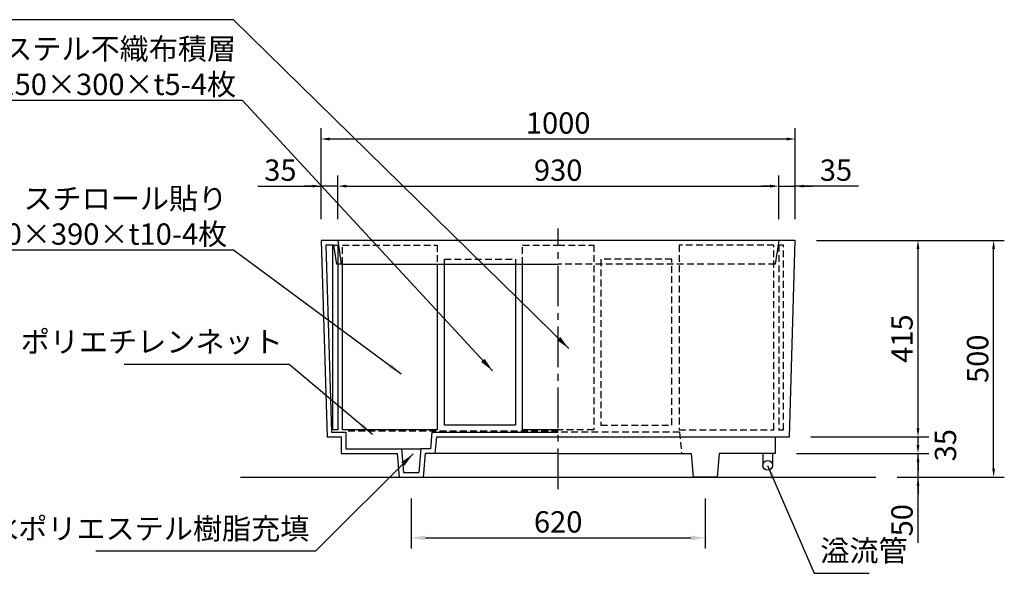
# Model space of a CAD drawing. Extents: x 0 to 6300, y 0 to 4455.
# Drawn here: x 1303 to 3380, y 1246 to 2415 of the extents above; entities that cross this region are included whole.
import ezdxf

# ---------------------------------------------------------------- set-up
doc = ezdxf.new("R2010")
doc.units = 0
doc.header["$LTSCALE"] = 4.5
doc.linetypes.add('CENTER2', pattern=[28.575000000000003, 19.05, -3.175, 3.175, -3.175])
doc.linetypes.add('HIDDEN2', pattern=[4.762499999999999, 3.175, -1.5875])
doc.layers.get('0').update_dxf_attribs({"linetype": 'CONTINUOUS'})
doc.layers.get('DEFPOINTS').update_dxf_attribs({"linetype": 'CONTINUOUS'})
for name, color, linetype in [('P001', 131, 'CONTINUOUS'), ('P002', 181, 'CONTINUOUS'), ('P_1CENTER', 2, 'CONTINUOUS'), ('P_2DIM', 6, 'CONTINUOUS'), ('P_3TEXT', 60, 'CONTINUOUS'), ('P_5DRAWFRAME', 104, 'CONTINUOUS'), ('P_7THICK', 7, 'CONTINUOUS')]:
    doc.layers.add(name, color=color, linetype=linetype)
doc.styles.add('BIGFONT', font='simplex.shx', dxfattribs={"bigfont": 'bigfont.shx'})
doc.dimstyles.new('DIMBIGFONT$0', dxfattribs={"dimtxt": 3, "dimasz": 1.2, "dimexe": 1.5, "dimexo": 3, "dimgap": 0.75, "dimtad": 1, "dimdec": 1, "dimdsep": 46, "dimtxsty": 'BIGFONT', "dimblk1": 'DOT', "dimblk2": 'DOT', "dimsah": 1, "dimcen": 0, "dimclrt": 230, "dimadec": 0, "dimazin": 0, "dimtfac": 0.6, "dimtdec": 1, "dimtofl": 0, "dimtmove": 2, "dimatfit": 3, "dimldrblk": 'DOT', "dimfxl": 1, "dimtvp": 1, "dimtolj": 1, "dimarcsym": 0})
doc.dimstyles.new('DIMBIGFONT$7', dxfattribs={"dimtxt": 3, "dimasz": 2, "dimexe": 1.5, "dimexo": 3, "dimgap": 0.75, "dimtad": 1, "dimdec": 1, "dimdsep": 46, "dimtxsty": 'BIGFONT', "dimsah": 1, "dimcen": 0, "dimclrt": 230, "dimadec": 0, "dimazin": 0, "dimtfac": 0.6, "dimtdec": 1, "dimtofl": 0, "dimtmove": 0, "dimatfit": 3, "dimfxl": 1, "dimtvp": 1, "dimtolj": 1, "dimarcsym": 0})

# ---------------------------------------------------------------- blocks, each defined once
blk = doc.blocks.new('*D1')
at = {"layer": 'DEFPOINTS', "color": 0}
for p in [(2128.967342755112, 1449.036482232043), (2748.967342753122, 1449.036482232043), (2748.967342753122, 1320.874537914935)]:
    blk.add_point(p, dxfattribs=at)
at = {"layer": 'P_2DIM', "color": 0, "lineweight": -2}
for p, q in [((2128.967342755112, 1404.036482232043), (2128.967342755112, 1298.374537914935)), ((2748.967342753122, 1404.036482232043), (2748.967342753122, 1298.374537914935)), ((2158.967342755112, 1320.874537914935), (2718.967342753122, 1320.874537914935))]:
    blk.add_line(p, q, dxfattribs=at)
at = {"layer": 'P_2DIM', "color": 0}
for points in [[(2158.967342755112, 1325.874537914935), (2158.967342755112, 1315.874537914935), (2128.967342755112, 1320.874537914935)], [(2718.967342753122, 1325.874537914935), (2718.967342753122, 1315.874537914935), (2748.967342753122, 1320.874537914935)]]:
    blk.add_solid(points, dxfattribs=at)
at = {"layer": 'P_2DIM', "color": 230, "insert": (2438.967342754117, 1354.624537914935), "char_height": 45, "attachment_point": 5, "style": 'BIGFONT'}
blk.add_mtext('\\A1;620', dxfattribs=at)
blk = doc.blocks.new('_DOT')
at = {"color": 0, "linetype": 'ByBlock'}
blk.add_line((-0.5, 0), (-1, 0), dxfattribs=at)
at = {"color": 0, "linetype": 'ByBlock', "const_width": 0.5}
blk.add_lwpolyline([(-0.25, 0, 1), (0.25, 0, 1)], format="xyb", close=True, dxfattribs=at)
blk = doc.blocks.new('*D5')
at = {"layer": 'DEFPOINTS', "color": 0}
for p in [(2938.967342755721, 2162.997990814831), (1938.967342755721, 1949.036482232043), (2938.967342755721, 1949.036482232043)]:
    blk.add_point(p, dxfattribs=at)
at = {"layer": 'P_2DIM', "color": 0, "lineweight": -2}
for p, q in [((1938.967342755721, 1994.036482232043), (1938.967342755721, 2185.497990814831)), ((2938.967342755721, 1994.036482232043), (2938.967342755721, 2185.497990814831)), ((1956.967342755721, 2162.997990814831), (2920.967342755721, 2162.997990814831))]:
    blk.add_line(p, q, dxfattribs=at)
at = {"layer": 'P_2DIM', "color": 0}
for points in [[(1956.967342755721, 2165.997990814831), (1956.967342755721, 2159.997990814831), (1938.967342755721, 2162.997990814831)], [(2920.967342755721, 2165.997990814831), (2920.967342755721, 2159.997990814831), (2938.967342755721, 2162.997990814831)]]:
    blk.add_solid(points, dxfattribs=at)
at = {"layer": 'P_2DIM', "color": 230, "insert": (2438.967342755721, 2196.747990814831), "char_height": 45, "attachment_point": 5, "style": 'BIGFONT'}
blk.add_mtext('\\A1;1000', dxfattribs=at)
blk = doc.blocks.new('*D6')
at = {"layer": 'DEFPOINTS', "color": 0}
for p in [(2903.967342752512, 2063.461956609715), (1973.967342755721, 1949.036482232043), (2903.967342752512, 1949.036482232043)]:
    blk.add_point(p, dxfattribs=at)
at = {"layer": 'P_2DIM', "color": 0, "lineweight": -2}
for p, q in [((1973.967342755721, 1994.036482232043), (1973.967342755721, 2085.961956609715)), ((2903.967342752512, 1994.036482232043), (2903.967342752512, 2085.961956609715)), ((1991.967342755721, 2063.461956609715), (2885.967342752512, 2063.461956609715))]:
    blk.add_line(p, q, dxfattribs=at)
at = {"layer": 'P_2DIM', "color": 0}
for points in [[(1991.967342755721, 2066.461956609715), (1991.967342755721, 2060.461956609715), (1973.967342755721, 2063.461956609715)], [(2885.967342752512, 2066.461956609715), (2885.967342752512, 2060.461956609715), (2903.967342752512, 2063.461956609715)]]:
    blk.add_solid(points, dxfattribs=at)
at = {"layer": 'P_2DIM', "color": 230, "insert": (2438.967342754117, 2097.211956609715), "char_height": 45, "attachment_point": 5, "style": 'BIGFONT'}
blk.add_mtext('\\A1;930', dxfattribs=at)
blk = doc.blocks.new('*D7')
at = {"layer": 'DEFPOINTS', "color": 0}
for p in [(2938.967342755721, 2063.461956609715), (2903.967342752512, 1949.036482232043), (2938.967342755721, 1949.036482232043)]:
    blk.add_point(p, dxfattribs=at)
at = {"layer": 'P_2DIM', "color": 0, "lineweight": -2}
for p, q in [((2903.967342752512, 1994.036482232043), (2903.967342752512, 2085.961956609715)), ((2938.967342755721, 1994.036482232043), (2938.967342755721, 2085.961956609715)), ((2885.967342752512, 2063.461956609715), (2867.967342752512, 2063.461956609715)), ((2903.967342752512, 2063.461956609715), (2938.967342755721, 2063.461956609715)), ((3072.444340734467, 2063.461956609715), (2938.967342755721, 2063.461956609715)), ((2956.967342755721, 2063.461956609715), (2974.967342755721, 2063.461956609715))]:
    blk.add_line(p, q, dxfattribs=at)
at = {"layer": 'P_2DIM', "color": 0}
for points in [[(2885.967342752512, 2066.461956609715), (2885.967342752512, 2060.461956609715), (2903.967342752512, 2063.461956609715)], [(2956.967342755721, 2066.461956609715), (2956.967342755721, 2060.461956609715), (2938.967342755721, 2063.461956609715)]]:
    blk.add_solid(points, dxfattribs=at)
at = {"layer": 'P_2DIM', "color": 230, "insert": (3024.765769305895, 2097.211956609715), "char_height": 45, "attachment_point": 5, "style": 'BIGFONT'}
blk.add_mtext('\\A1;35', dxfattribs=at)
blk = doc.blocks.new('*D8')
at = {"layer": 'DEFPOINTS', "color": 0}
for p in [(1938.967342755897, 2063.461956610607), (1938.967342755693, 1949.036482232934), (1973.967342758901, 1949.036482232872)]:
    blk.add_point(p, dxfattribs=at)
at = {"layer": 'P_2DIM', "color": 0, "lineweight": -2}
for p, q in [((1938.967342755773, 1994.036482232934), (1938.967342755937, 2085.961956610607)), ((1973.967342758982, 1994.036482232872), (1973.967342759145, 2085.961956610544)), ((1805.490344777151, 2063.461956610844), (1938.967342755897, 2063.461956610607)), ((1920.967342755897, 2063.461956610639), (1902.967342755897, 2063.461956610671)), ((1973.967342759105, 2063.461956610544), (1938.967342755897, 2063.461956610607)), ((1991.967342759105, 2063.461956610512), (2009.967342759105, 2063.46195661048))]:
    blk.add_line(p, q, dxfattribs=at)
at = {"layer": 'P_2DIM', "color": 0}
for points in [[(1920.967342755902, 2066.461956610639), (1920.967342755891, 2060.461956610639), (1938.967342755897, 2063.461956610607)], [(1991.967342759111, 2066.461956610512), (1991.9673427591, 2060.461956610512), (1973.967342759105, 2063.461956610544)]]:
    blk.add_solid(points, dxfattribs=at)
at = {"layer": 'P_2DIM', "color": 230, "insert": (1853.168916205783, 2097.211956610759), "char_height": 45, "attachment_point": 5, "style": 'BIGFONT'}
blk.add_mtext('\\A1;35', dxfattribs=at)
blk = doc.blocks.new('*D9')
at = {"layer": 'DEFPOINTS', "color": 0}
for p in [(2896.467342752512, 1499.036482232043), (3197.799044012498, 1499.036482232043), (3108.967342752126, 1449.036482232043)]:
    blk.add_point(p, dxfattribs=at)
at = {"layer": 'P_2DIM', "color": 0, "lineweight": -2}
for p, q in [((3197.799044012498, 1517.036482232043), (3197.799044012498, 1535.036482232043)), ((2941.467342752512, 1499.036482232043), (3220.299044012498, 1499.036482232043)), ((3197.799044012498, 1449.036482232043), (3197.799044012498, 1499.036482232043)), ((3153.967342752126, 1449.036482232043), (3220.299044012498, 1449.036482232042)), ((3197.799044012498, 1310.483704152687), (3197.799044012498, 1449.036482232043)), ((3197.799044012498, 1431.036482232043), (3197.799044012498, 1413.036482232043))]:
    blk.add_line(p, q, dxfattribs=at)
at = {"layer": 'P_2DIM', "color": 0}
for points in [[(3194.799044012498, 1517.036482232043), (3200.799044012498, 1517.036482232043), (3197.799044012498, 1499.036482232043)], [(3194.799044012498, 1431.036482232043), (3200.799044012498, 1431.036482232043), (3197.799044012498, 1449.036482232043)]]:
    blk.add_solid(points, dxfattribs=at)
at = {"layer": 'P_2DIM', "color": 230, "insert": (3164.049044012498, 1358.162275581259), "char_height": 45, "attachment_point": 5, "rotation": 90, "style": 'BIGFONT'}
blk.add_mtext('\\A1;50', dxfattribs=at)
blk = doc.blocks.new('*D10')
at = {"layer": 'DEFPOINTS', "color": 0}
for p in [(2926.467342755721, 1534.036482232043), (3197.799044012498, 1534.036482232043), (2896.467342752512, 1499.036482232043)]:
    blk.add_point(p, dxfattribs=at)
at = {"layer": 'P_2DIM', "color": 0, "lineweight": -2}
for p, q in [((3197.799044012498, 1552.036482232043), (3197.799044012498, 1570.036482232043)), ((2971.467342755721, 1534.036482232043), (3220.299044012498, 1534.036482232043)), ((2941.467342752512, 1499.036482232043), (3220.299044012498, 1499.036482232043)), ((3197.799044012498, 1481.036482232043), (3197.799044012498, 1463.036482232043))]:
    blk.add_line(p, q, dxfattribs=at)
at = {"layer": 'P_2DIM', "color": 0}
for points in [[(3194.799044012498, 1552.036482232043), (3200.799044012498, 1552.036482232043), (3197.799044012498, 1534.036482232043)], [(3194.799044012498, 1481.036482232043), (3200.799044012498, 1481.036482232043), (3197.799044012498, 1499.036482232043)]]:
    blk.add_solid(points, dxfattribs=at)
at = {"layer": 'P_2DIM', "color": 230, "insert": (3255.697475901709, 1516.567120175187), "char_height": 45, "attachment_point": 5, "rotation": 90, "style": 'BIGFONT'}
blk.add_mtext('\\A1;35', dxfattribs=at)
blk = doc.blocks.new('*D11')
at = {"layer": 'DEFPOINTS', "color": 0}
for p in [(2938.967342755721, 1949.036482232043), (3197.799044012498, 1949.036482232043), (2926.467342755721, 1534.036482232043)]:
    blk.add_point(p, dxfattribs=at)
at = {"layer": 'P_2DIM', "color": 0, "lineweight": -2}
for p, q in [((2983.967342755721, 1949.036482232043), (3220.299044012498, 1949.036482232043)), ((3197.799044012498, 1552.036482232043), (3197.799044012498, 1931.036482232043)), ((2971.467342755721, 1534.036482232043), (3220.299044012498, 1534.036482232043))]:
    blk.add_line(p, q, dxfattribs=at)
at = {"layer": 'P_2DIM', "color": 0}
for points in [[(3194.799044012498, 1931.036482232043), (3200.799044012498, 1931.036482232043), (3197.799044012498, 1949.036482232043)], [(3194.799044012498, 1552.036482232043), (3200.799044012498, 1552.036482232043), (3197.799044012498, 1534.036482232043)]]:
    blk.add_solid(points, dxfattribs=at)
at = {"layer": 'P_2DIM', "color": 230, "insert": (3164.049044012498, 1741.536482232043), "char_height": 45, "attachment_point": 5, "rotation": 90, "style": 'BIGFONT'}
blk.add_mtext('\\A1;415', dxfattribs=at)
blk = doc.blocks.new('*D16')
at = {"layer": 'DEFPOINTS', "color": 0}
for p in [(2938.967342755721, 1949.036482232043), (3357.261959919854, 1949.036482232043), (3108.967342752126, 1449.036482232043)]:
    blk.add_point(p, dxfattribs=at)
at = {"layer": 'P_2DIM', "color": 0, "lineweight": -2}
for p, q in [((2983.967342755721, 1949.036482232043), (3379.761959919854, 1949.036482232043)), ((3357.261959919854, 1467.036482232042), (3357.261959919854, 1931.036482232043)), ((3153.967342752126, 1449.036482232043), (3379.761959919854, 1449.036482232042))]:
    blk.add_line(p, q, dxfattribs=at)
at = {"layer": 'P_2DIM', "color": 0}
for points in [[(3354.261959919854, 1931.036482232043), (3360.261959919854, 1931.036482232043), (3357.261959919854, 1949.036482232043)], [(3354.261959919854, 1467.036482232042), (3360.261959919854, 1467.036482232042), (3357.261959919854, 1449.036482232042)]]:
    blk.add_solid(points, dxfattribs=at)
at = {"layer": 'P_2DIM', "color": 230, "insert": (3323.511959919854, 1699.036482232043), "char_height": 45, "attachment_point": 5, "rotation": 90, "style": 'BIGFONT'}
blk.add_mtext('\\A1;500', dxfattribs=at)

msp = doc.modelspace()

# ---------------------------------------------------------------- linework, layer by layer
at = {"layer": 'P001', "linetype": 'Continuous'}
for p, q in [((1938.967342755721, 1949.036482232043), (1951.467342755721, 1534.036482232043)), ((1973.967342755721, 1949.036482232043), (1938.967342755721, 1949.036482232043)), ((1949.273082763759, 1939.036482232043), (1961.170673125205, 1544.036482232043)), ((1965.355468547641, 1939.036482232043), (1949.273082763759, 1939.036482232043)), ((1965.355468547641, 1939.036482232043), (1971.355468547641, 1899.036482232043)), ((2938.967342755721, 1949.036482232043), (1973.967342755721, 1949.036482232043)), ((1973.967342755721, 1949.036482232043), (1981.467342755721, 1899.036482232043)), ((2903.967342752512, 1949.036482232043), (2896.467342752512, 1899.036482232043)), ((2926.467342755721, 1534.036482232043), (2938.967342755721, 1949.036482232043)), ((1981.467342755721, 1899.036482232043), (1971.355468547641, 1899.036482232043)), ((1981.467342755721, 1899.036482232043), (2438.96734275565, 1899.036482232043)), ((1961.170673125205, 1544.036482232043), (1991.467342755721, 1544.036482232043)), ((1991.467342755721, 1544.036482232043), (1991.467342755721, 1509.036482232043)), ((2172.866134238689, 1544.036482232043), (2169.804031015283, 1509.036482232043)), ((2172.866134238689, 1544.036482232043), (2438.967342755323, 1544.036482232043)), ((1951.467342755721, 1534.036482232043), (1981.467342755721, 1534.036482232043)), ((1981.467342755721, 1534.036482232043), (1981.467342755721, 1499.036482232043)), ((2182.029445978864, 1534.036482232043), (2178.967342755457, 1499.036482232043)), ((2182.029445978864, 1534.036482232043), (2438.967342755323, 1534.036482232043)), ((2438.967342755323, 1534.036482232043), (2926.467342755721, 1534.036482232043)), ((2896.467342752512, 1534.036482232043), (2896.467342752512, 1499.036482232043)), ((1981.467342755721, 1499.036482232043), (2099.592909578816, 1499.036482232043)), ((1991.467342755721, 1509.036482232043), (2108.75622131899, 1509.036482232043)), ((2099.592909578816, 1499.036482232043), (2103.967342755112, 1449.036482232043)), ((2108.75622131899, 1509.036482232043), (2113.130654495286, 1459.036482232043)), ((2108.75622131899, 1509.036482232043), (2149.178464191235, 1509.036482232043)), ((2149.178464191235, 1509.036482232043), (2144.804031014937, 1459.036482232043)), ((2169.804031015283, 1509.036482232043), (2149.178464191235, 1509.036482232043)), ((2158.341775931407, 1499.036482232043), (2153.967342755112, 1449.036482232043)), ((2178.967342755457, 1499.036482232043), (2158.341775931407, 1499.036482232043)), ((2438.967342755292, 1499.036482232043), (2178.967342755457, 1499.036482232043)), ((2438.967342755292, 1499.036482232043), (2719.592909576826, 1499.036482232043)), ((2719.592909576826, 1499.036482232043), (2723.967342753122, 1449.036482232043)), ((2778.341775929417, 1499.036482232043), (2773.967342753122, 1449.036482232043)), ((2896.467342752512, 1499.036482232043), (2778.341775929417, 1499.036482232043)), ((2870.714571628339, 1499.036482232043), (2870.714571628339, 1473.737328911335)), ((2890.714571628339, 1499.036482232043), (2890.714571628276, 1475.005545346185)), ((2113.130654495286, 1459.036482232043), (2144.804031014937, 1459.036482232043)), ((2103.967342755112, 1449.036482232043), (2153.967342755112, 1449.036482232043)), ((2773.967342753122, 1449.036482232043), (2723.967342753122, 1449.036482232043))]:
    msp.add_line(p, q, dxfattribs=at)
at = {"layer": 'P001', "linetype": 'HIDDEN2'}
for p, q in [((2896.467342752512, 1899.036482232043), (2438.96734275565, 1899.036482232043)), ((2438.967342755323, 1546.036482232043), (1991.467342755721, 1546.036482232043)), ((2695.015827451556, 1544.202508834809), (2438.967342755323, 1544.036482232043)), ((2695.015827451556, 1544.202508834809), (2698.967342752778, 1499.036482232043))]:
    msp.add_line(p, q, dxfattribs=at)
at = {"layer": 'P001', "linetype": 'Continuous'}
msp.add_circle((2880.711641959711, 1474.036482232043), 10.001545276591, dxfattribs=at)
at = {"layer": 'P002'}
msp.add_lwpolyline([(1973.967342754735, 1549.036482232043), (1963.967342754735, 1549.036482232043), (1963.967342754735, 1939.036482232043), (1973.967342754735, 1939.036482232043)], close=True, dxfattribs=at)
at = {"layer": 'P002', "linetype": 'HIDDEN2'}
for points in [[(1983.967342754735, 1899.036482232043), (1983.967342754735, 1939.036482232043), (2183.967342754735, 1939.036482232043), (2183.967342754735, 1899.036482232043)], [(2363.967342756234, 1899.036482232043), (2363.967342756234, 1939.036482232043), (2438.967342755698, 1939.036482232043)], [(2438.967342755698, 1939.036482232043), (2513.967342756234, 1939.036482232043), (2513.967342756234, 1549.036482232043), (2438.96734275535, 1549.036482232043)], [(2198.967342754735, 1899.036482232043), (2198.967342754735, 1909.036482232043), (2348.967342754735, 1909.036482232043), (2348.967342754735, 1899.036482232043)]]:
    msp.add_lwpolyline(points, dxfattribs=at)
for points in [[(2693.967342756234, 1549.036482232043), (2893.967342756234, 1549.036482232043), (2893.967342756234, 1939.036482232043), (2693.967342756234, 1939.036482232043)], [(2903.967342756234, 1549.036482232043), (2913.967342756234, 1549.036482232043), (2913.967342756234, 1939.036482232043), (2903.967342756234, 1939.036482232043)], [(2528.967342756234, 1559.036482232043), (2678.967342756234, 1559.036482232043), (2678.967342756234, 1909.036482232043), (2528.967342756234, 1909.036482232043)]]:
    msp.add_lwpolyline(points, close=True, dxfattribs=at)
at = {"layer": 'P002'}
for points in [[(2183.967342754735, 1899.036482232043), (2183.967342754735, 1549.036482232043), (1983.967342754735, 1549.036482232043), (1983.967342754735, 1899.036482232043)], [(2348.967342754735, 1899.036482232043), (2348.967342754735, 1559.036482232043), (2198.967342754735, 1559.036482232043), (2198.967342754735, 1899.036482232043)], [(2438.96734275535, 1549.036482232043), (2363.967342756234, 1549.036482232043), (2363.967342756234, 1899.036482232043)]]:
    msp.add_lwpolyline(points, dxfattribs=at)
at = {"layer": 'P_1CENTER', "linetype": 'CENTER2'}
msp.add_line((2438.967342755238, 1424.036482232043), (2438.967342755729, 1974.036482232043), dxfattribs=at)
at = {"layer": 'P_7THICK', "linetype": 'Continuous'}
msp.add_line((1768.967342756106, 1449.036482232043), (3108.967342752126, 1449.036482232043), dxfattribs=at)

# ---------------------------------------------------------------- texts
at = {"layer": 'P_2DIM', "color": 230, "char_height": 45, "attachment_point": 9, "style": 'BIGFONT'}
for s, insert in [('ポリエチレンネット', (1858.117487427076, 1698.302643170063)), ('含水ポリエステル樹脂充填', (1914.232000916199, 1303.915139656952))]:
    msp.add_mtext(s, dxfattribs=dict(at, insert=insert))
at = {"layer": 'P_3TEXT', "char_height": 45, "attachment_point": 6, "style": 'BIGFONT'}
for s, insert in [('{\\C230;ポリエステル不織布積層\\P150×300×t5-4枚}', (1759.816631794523, 2315.816802046471)), ('{\\C230;スチロール貼り\\P200×390×t10-4枚}', (1741.023229932168, 1999.776277795883))]:
    msp.add_mtext(s, dxfattribs=dict(at, insert=insert))
at = {"layer": 'P_5DRAWFRAME', "color": 230, "insert": (2991.695139810927, 1257.308659525253), "char_height": 45, "attachment_point": 7, "style": 'BIGFONT'}
msp.add_mtext('溢流管', dxfattribs=at)

# ---------------------------------------------------------------- dimensions: what is measured, and where the dimension line sits
at = {"layer": 'P_2DIM'}
for base, p1, p2, override, picture, middle in [((2938.967342755721, 2162.997990814831), (1938.967342755721, 1949.036482232043), (2938.967342755721, 1949.036482232043), {"dimscale": 15}, '*D5', (2438.967342755721, 2196.747990814831)), ((2903.967342752512, 2063.461956609715), (1973.967342755721, 1949.036482232043), (2903.967342752512, 1949.036482232043), {"dimscale": 15}, '*D6', (2438.967342754117, 2097.211956609715)), ((2748.967342753122, 1320.874537914935), (2128.967342755112, 1449.036482232043), (2748.967342753122, 1449.036482232043), {"dimscale": 15, "dimasz": 2}, '*D1', (2438.967342754117, 1354.624537914935))]:
    dim = msp.add_linear_dim(base=base, p1=p1, p2=p2, dimstyle='DIMBIGFONT$0', override=override, dxfattribs=at)
    dim.commit()
    dim.dimension.update_dxf_attribs({"geometry": picture, "text_midpoint": middle})
for base, p1, p2, angle, override, picture, middle in [((1938.967342755897, 2063.461956610607), (1973.967342758901, 1949.036482232872), (1938.967342755693, 1949.036482232934), 179.9999999998979, {"dimscale": 15, "dimtmove": 1}, '*D8', (1853.168916205735, 2070.394218374601)), ((3197.799044012498, 1534.036482232043), (2896.467342752512, 1499.036482232043), (2926.467342755721, 1534.036482232043), 90, {"dimscale": 15}, '*D10', (3255.697475901709, 1516.567120175187)), ((3197.799044012498, 1499.036482232043), (3108.967342752126, 1449.036482232043), (2896.467342752512, 1499.036482232043), 90, {"dimscale": 15, "dimtmove": 1}, '*D9', (3186.899305062577, 1358.162275581259))]:
    dim = msp.add_linear_dim(base=base, p1=p1, p2=p2, angle=angle, dimstyle='DIMBIGFONT$0', override=override, dxfattribs=at)
    dim.commit()
    dim.dimension.update_dxf_attribs({"geometry": picture, "text_midpoint": middle, "dimtype": 160})
dim = msp.add_linear_dim(base=(2938.967342755721, 2063.461956609715), p1=(2903.967342752512, 1949.036482232043), p2=(2938.967342755721, 1949.036482232043), dimstyle='DIMBIGFONT$0', override={"dimscale": 15, "dimtmove": 1}, dxfattribs=at)
dim.commit()
dim.dimension.update_dxf_attribs({"geometry": '*D7', "text_midpoint": (3024.765769305895, 2070.394218373557), "dimtype": 160})
for base, p1, picture, middle in [((3197.799044012498, 1949.036482232043), (2926.467342755721, 1534.036482232043), '*D11', (3164.049044012498, 1741.536482232043)), ((3357.261959919854, 1949.036482232043), (3108.967342752126, 1449.036482232043), '*D16', (3323.511959919854, 1699.036482232043))]:
    dim = msp.add_linear_dim(base=base, p1=p1, p2=(2938.967342755721, 1949.036482232043), angle=90, dimstyle='DIMBIGFONT$0', override={"dimscale": 15}, dxfattribs=at)
    dim.commit()
    dim.dimension.update_dxf_attribs({"geometry": picture, "text_midpoint": middle})

# ---------------------------------------------------------------- leaders
at = {"layer": 'P_2DIM', "annotation_type": 0, "has_hookline": 1}
for points, hookline_direction, text_width in [([(2461.264193691902, 1720.856592256829), (1754.273229932168, 2414.897202033537), (1752.273229932168, 2414.897202033537)], 1, 563.5714285714284), ([(2300.57949235556, 1673.656532555756), (1773.066631794523, 2244.566802046471), (1771.066631794523, 2244.566802046471)], 1, 520.7142857142856), ([(2108.161455579276, 1666.664830193167), (1754.273229932168, 1928.526277795883), (1752.273229932168, 1928.526277795883)], 1, 569.9999999999999), ([(2047.558707291122, 1539.142267287945), (1871.367487427076, 1687.052643170063), (1869.367487427076, 1687.052643170063)], 1, 334.2857142857142), ([(2132.854077046325, 1498.101999381003), (1927.482000916199, 1292.665139656952), (1925.482000916199, 1292.665139656952)], 1, 449.9999999999998), ([(2880.711641959711, 1474.036482232043), (2978.445139810927, 1246.058659525253), (2980.445139810927, 1246.058659525253)], 0, 102.8571428571428)]:
    msp.add_leader(points, dimstyle='DIMBIGFONT$7', override={"dimscale": 15}, dxfattribs=dict(at, hookline_direction=hookline_direction, text_width=text_width))

doc.saveas('drawing.dxf')
